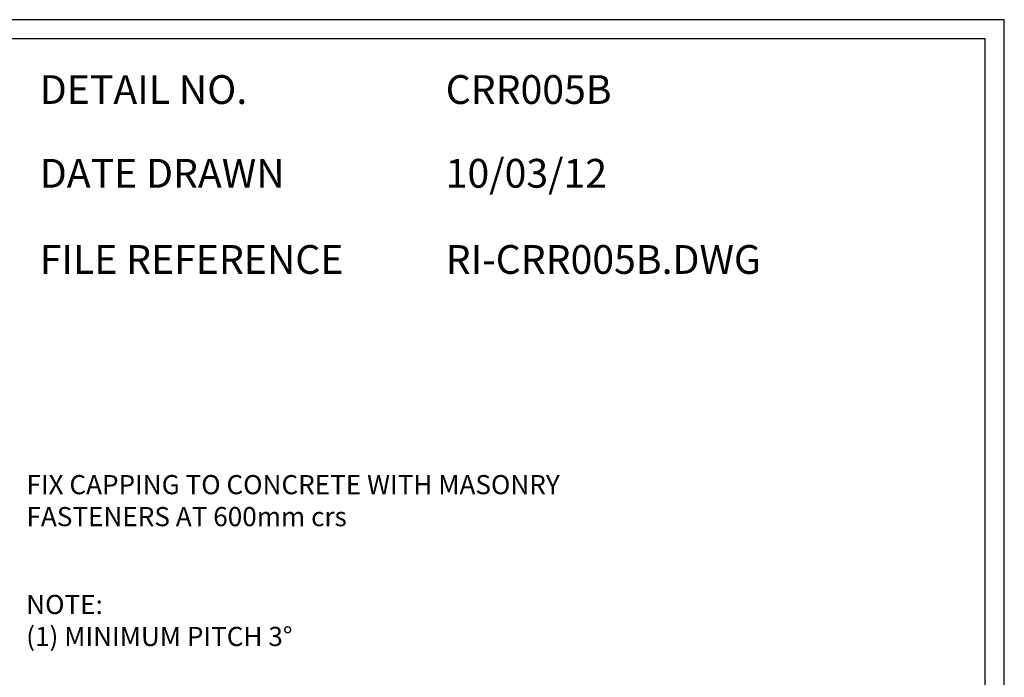
# Model space of a CAD drawing. Units: millimetres. Extents: x -30 to 1326, y -965 to 0.
# Drawn here: x 812 to 1326, y -343 to 0 of the extents above; entities that cross this region are included whole.
import ezdxf

# ---------------------------------------------------------------- set-up
doc = ezdxf.new("R2010")
doc.units = ezdxf.units.MM
doc.header["$LTSCALE"] = 5
doc.header["$MEASUREMENT"] = 0
for name, color, linetype in [('Border', 7, 'Continuous'), ('DIM', 1, 'Continuous'), ('Text1', 2, 'Continuous'), ('Text2', 7, 'Continuous')]:
    doc.layers.add(name, color=color, linetype=linetype)
doc.styles.add('STYLUS', font='stylu.ttf')

msp = doc.modelspace()

# ---------------------------------------------------------------- linework, layer by layer
at = {"layer": 'Border'}
msp.add_lwpolyline([(10, -955), (1315.5, -955), (1315.5, -10), (10, -10)], close=True, dxfattribs=at)
at = {"layer": 'Defpoints'}
msp.add_lwpolyline([(0, -965), (1325.5, -965), (1325.5, 0), (0, 0)], close=True, dxfattribs=at)

# ---------------------------------------------------------------- texts
at = {"layer": 'DIM', "color": 7, "insert": (815.35, -237.49), "char_height": 10, "width": 314.6029, "attachment_point": 1, "style": 'STYLUS'}
msp.add_mtext('FIX CAPPING TO CONCRETE WITH MASONRY FASTENERS AT 600mm crs', dxfattribs=at)
at = {"layer": 'Text1', "char_height": 15, "attachment_point": 1, "style": 'STYLUS'}
for s, insert, width in [('DETAIL NO.', (822.31, -28.93), 128.045), ('CRR005B', (1034.06, -28.93), 50.8596), ('10/03/12', (1034.06, -72.61), 12.2669), ('DATE DRAWN', (822.31, -72.61), 143.9362), ('FILE REFERENCE', (822.31, -117.55), 177.9885), ('RI-CRR005B.DWG', (1034.06, -117.55), 175.7154)]:
    msp.add_mtext(s, dxfattribs=dict(at, insert=insert, width=width))
at = {"layer": 'Text2', "insert": (815.2, -299.99), "char_height": 10, "width": 548.2799, "attachment_point": 1, "style": 'STYLUS'}
msp.add_mtext('NOTE:\\P(1) MINIMUM PITCH 3%%D ', dxfattribs=at)

doc.saveas('drawing.dxf')
